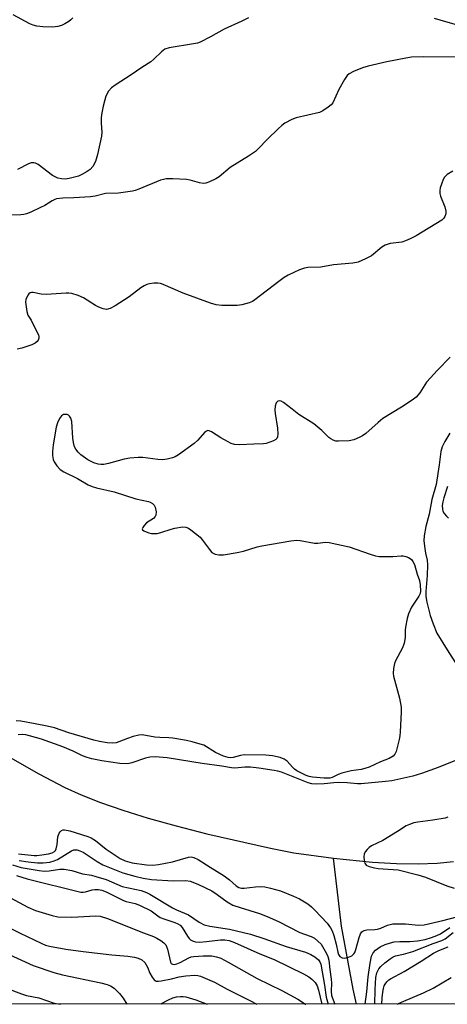
# Model space of a CAD drawing. Units: inches. Extents: x 1273763 to 1279763, y 517452 to 521452.
# Drawn here: x 1277785 to 1277913, y 517452 to 517748 of the extents above; entities that cross this region are included whole.
import ezdxf

# ---------------------------------------------------------------- set-up
doc = ezdxf.new("R2010")
doc.units = ezdxf.units.IN
doc.header["$MEASUREMENT"] = 0
for name, color, linetype in [('HYDRO-Single Line Stream', 4, 'Continuous'), ('NTRL-Trees', 3, 'Continuous'), ('Undefined', 1, 'Continuous')]:
    doc.layers.add(name, color=color, linetype=linetype)

msp = doc.modelspace()

# ---------------------------------------------------------------- linework, layer by layer
at = {"layer": 'HYDRO-Single Line Stream'}
for points in [[(1277781.1, 517526.59), (1277790.39, 517521.24), (1277798.19, 517517.16), (1277803.13, 517514.93), (1277809, 517512.65), (1277815.71, 517510.33), (1277823.29, 517507.98), (1277831.74, 517505.6), (1277840.94, 517503.22), (1277860.07, 517498.87), (1277867.08, 517497.55), (1277879.01, 517495.87)], [(1277885.95, 517451.97), (1277884.93, 517456.46), (1277881.45, 517475.5), (1277879.01, 517495.87)], [(1277879.01, 517495.87), (1277890.79, 517494.69), (1277897.96, 517494.3), (1277904.52, 517494.21), (1277910.19, 517494.41), (1277915.15, 517494.91)]]:
    msp.add_lwpolyline(points, dxfattribs=at)
at = {"layer": 'NTRL-Trees'}
msp.add_polyline3d([(1278174.52, 517468.56, 0), (1278156.32, 517451.95, 0), (1276533.53, 517452.11, 0)], dxfattribs=at)
at = {"layer": 'Undefined'}
for points, elevation in [([(1277914.04, 517623.77), (1277912.55, 517621.21), (1277911.75, 517619.63), (1277911.32, 517618.26), (1277910.82, 517614.26), (1277909.94, 517608.29), (1277908.58, 517603.8), (1277907.77, 517599.34), (1277906.79, 517595.64), (1277906.28, 517592.83), (1277906.25, 517591.39), (1277906.48, 517589.08), (1277906.7, 517587.64), (1277907.18, 517585.53), (1277907.31, 517584.18), (1277907.22, 517580.94), (1277906.84, 517576.13), (1277906.8, 517574.66), (1277907.06, 517572.93), (1277908.06, 517568.95), (1277908.98, 517566.35), (1277910.11, 517563.61), (1277913.21, 517558.53), (1277916.25, 517553.91)], 288), ([(1277913.35, 517607.69), (1277912.24, 517604.28), (1277911.93, 517603.07), (1277911.76, 517602), (1277911.78, 517600.86), (1277911.9, 517600.32), (1277912.29, 517599.61), (1277913.02, 517598.76), (1277913.65, 517598.21)], 286), ([(1277915.68, 517525.28), (1277910.5, 517523.15), (1277905.49, 517521.38), (1277902.85, 517520.62), (1277896.61, 517519.22), (1277894.63, 517518.97), (1277887.35, 517518.3), (1277886.25, 517518.31), (1277883.14, 517518.6), (1277880.54, 517518.64), (1277879.1, 517518.57), (1277876.27, 517518.24), (1277873.98, 517518.16), (1277872.56, 517518.25), (1277871.43, 517518.55), (1277863.36, 517521.74), (1277862.32, 517522.07), (1277861.16, 517522.31), (1277856.54, 517523.03), (1277854.1, 517523.31), (1277852.41, 517523.31), (1277849.36, 517523.02), (1277848.32, 517523.04), (1277845.5, 517523.61), (1277839.52, 517524.4), (1277829.01, 517526.1), (1277825.43, 517526.39), (1277823.85, 517526.31), (1277822.47, 517525.97), (1277818.39, 517524.59), (1277817.56, 517524.4), (1277816.71, 517524.31), (1277814.82, 517524.41), (1277809.41, 517525.18), (1277806.34, 517525.78), (1277804.96, 517526.17), (1277803.58, 517526.72), (1277800.77, 517528.07), (1277797.63, 517529.41), (1277791.22, 517531.69), (1277787.57, 517532.73), (1277786.5, 517532.96), (1277785.49, 517533.07), (1277784.2, 517533)], 288), ([(1277913.41, 517508.21), (1277912.61, 517507.92), (1277908.91, 517507.3), (1277904.35, 517506.76), (1277903.23, 517506.51), (1277901.88, 517506.07), (1277900.88, 517505.59), (1277898.26, 517503.88), (1277893.91, 517501.27), (1277890.42, 517499.58), (1277889.73, 517499.08), (1277889.12, 517498.48), (1277888.6, 517497.83), (1277888.22, 517497.12), (1277888.11, 517496.32), (1277888.21, 517495.2), (1277888.42, 517494.42), (1277888.84, 517493.84), (1277889.75, 517493.4), (1277891.34, 517492.99), (1277892.5, 517492.84), (1277898.44, 517492.38), (1277904.42, 517490.91), (1277906.66, 517490.22), (1277913.13, 517487.58), (1277915.33, 517486.88)], 286), ([(1277784.26, 517497.17), (1277789.01, 517496.67), (1277789.82, 517496.7), (1277791.29, 517496.89), (1277793.35, 517497.25), (1277794.47, 517497.53), (1277795.18, 517497.94), (1277795.44, 517498.25), (1277795.66, 517498.69), (1277795.96, 517499.98), (1277796.17, 517502.3), (1277796.55, 517503.44), (1277796.86, 517503.87), (1277797.25, 517504.21), (1277797.69, 517504.42), (1277798.16, 517504.46), (1277799.7, 517504.11), (1277805.12, 517502.4), (1277806.14, 517502), (1277807.51, 517501.2), (1277810.71, 517498.66), (1277814.89, 517495.81), (1277816.37, 517495.11), (1277818.49, 517494.54), (1277822.82, 517493.86), (1277824.68, 517493.78), (1277826.37, 517494.02), (1277830.6, 517494.84), (1277835.44, 517496.21), (1277836.25, 517496.26), (1277837.02, 517496.15), (1277838.29, 517495.53), (1277841.95, 517493.17), (1277846.14, 517490.63), (1277847.72, 517489.44), (1277849.72, 517487.58), (1277850.55, 517487.08), (1277851.32, 517486.89), (1277852.14, 517486.87), (1277855.56, 517487.31), (1277856.99, 517487.4), (1277858.34, 517487.29), (1277860.08, 517486.93), (1277863.06, 517486.07), (1277867, 517484.52), (1277868.8, 517483.67), (1277871.27, 517482.19), (1277872.41, 517481.28), (1277873.46, 517480.26), (1277877.1, 517476.36), (1277878.16, 517475), (1277878.68, 517474.05), (1277879.17, 517472.66), (1277879.86, 517470.08), (1277880.33, 517467.66), (1277880.55, 517466.92), (1277880.96, 517466.3), (1277881.62, 517465.9), (1277882.42, 517465.84), (1277883.53, 517466.1), (1277884.59, 517466.56), (1277885.19, 517467.1), (1277885.46, 517467.58), (1277885.77, 517468.4), (1277886.76, 517472.08), (1277887.14, 517473.14), (1277887.55, 517473.73), (1277887.87, 517473.98), (1277888.3, 517474.16), (1277889.11, 517474.3), (1277891.44, 517474.4), (1277892.28, 517474.51), (1277893.25, 517474.83), (1277895.32, 517475.77), (1277896.92, 517476.15), (1277898.34, 517476.19), (1277900.64, 517476.11), (1277904.6, 517475.74), (1277906.28, 517475.86), (1277911.89, 517477.12), (1277916.09, 517478.24)], 288)]:
    msp.add_lwpolyline(points, dxfattribs=dict(at, elevation=elevation))
for points in [[(1277800.63, 517748.71, 298), (1277800.06, 517748.08, 298), (1277799.41, 517747.59, 298), (1277798.23, 517746.86, 298), (1277797.24, 517746.36, 298), (1277796.17, 517746.06, 298), (1277794.49, 517745.89, 298), (1277791.58, 517746.02, 298), (1277789.85, 517746.22, 298), (1277788.75, 517746.51, 298), (1277787.68, 517746.91, 298), (1277782.75, 517749.59, 298)], [(1277853.48, 517748.7, 296), (1277851.45, 517747.66, 296), (1277846.11, 517745.26, 296), (1277842.04, 517742.94, 296), (1277838.94, 517741.37, 296), (1277838.1, 517741.1, 296), (1277836.94, 517740.85, 296), (1277829.65, 517739.66, 296), (1277828.32, 517739.24, 296), (1277827.29, 517738.51, 296), (1277825.01, 517736.21, 296), (1277824.12, 517735.45, 296), (1277821.36, 517733.74, 296), (1277818.22, 517731.53, 296), (1277813.39, 517728.47, 296), (1277812.28, 517727.66, 296), (1277811.41, 517726.6, 296), (1277810.59, 517725.14, 296), (1277810.22, 517724.06, 296), (1277809.76, 517722.08, 296), (1277809.36, 517720.1, 296), (1277809.21, 517718.72, 296), (1277809.19, 517717.09, 296), (1277809.35, 517714.24, 296), (1277809.3, 517713.09, 296), (1277808.07, 517707.55, 296), (1277807.47, 517705.46, 296), (1277806.63, 517703.95, 296), (1277805.88, 517703.11, 296), (1277804.92, 517702.46, 296), (1277803.39, 517701.6, 296), (1277802.33, 517701.11, 296), (1277801.5, 517700.83, 296), (1277799.5, 517700.33, 296), (1277798.35, 517700.16, 296), (1277797.23, 517700.22, 296), (1277796.13, 517700.47, 296), (1277795.32, 517700.83, 296), (1277794.56, 517701.28, 296), (1277790.19, 517704.55, 296), (1277789.45, 517704.93, 296), (1277788.94, 517705.05, 296), (1277788.16, 517705.04, 296), (1277787.34, 517704.79, 296), (1277783.97, 517703.05, 296)], [(1278000, 517748.75, 296), (1277996.42, 517745.75, 296), (1277995.36, 517745.07, 296), (1277989.62, 517743.11, 296), (1277985.63, 517741.86, 296), (1277982.89, 517741.35, 296), (1277964.98, 517738.9, 296), (1277960.11, 517738.37, 296), (1277958.05, 517738.29, 296), (1277955.98, 517738.48, 296), (1277947.55, 517739.6, 296), (1277942.85, 517740.53, 296), (1277934.71, 517741.9, 296), (1277929.03, 517743.06, 296), (1277923.41, 517744.53, 296), (1277912.79, 517747.49, 296), (1277909.42, 517748.52, 296)], [(1277916.68, 517736.84, 294), (1277906.15, 517736.98, 294), (1277902.52, 517736.84, 294), (1277900.8, 517736.58, 294), (1277895.06, 517735.47, 294), (1277889.43, 517734.12, 294), (1277887.76, 517733.63, 294), (1277885.05, 517732.52, 294), (1277883.77, 517731.88, 294), (1277883.12, 517731.35, 294), (1277882.31, 517730.19, 294), (1277880.6, 517727.13, 294), (1277878.8, 517723.15, 294), (1277878.31, 517722.48, 294), (1277877.46, 517721.77, 294), (1277875.8, 517720.69, 294), (1277874.79, 517720.22, 294), (1277867.82, 517718.63, 294), (1277866.47, 517718.07, 294), (1277864.39, 517716.97, 294), (1277863.45, 517716.29, 294), (1277862.37, 517715.3, 294), (1277859.2, 517712.23, 294), (1277856.42, 517709.3, 294), (1277855.58, 517708.53, 294), (1277853.49, 517707.1, 294), (1277848, 517703.66, 294), (1277844.65, 517700.82, 294), (1277843.62, 517700.25, 294), (1277841.74, 517699.38, 294), (1277840.66, 517698.98, 294), (1277839.83, 517698.88, 294), (1277838.72, 517699.06, 294), (1277835.93, 517699.86, 294), (1277834.8, 517700.08, 294), (1277830.76, 517700.29, 294), (1277828.75, 517700.28, 294), (1277827.89, 517700.11, 294), (1277827.04, 517699.84, 294), (1277820.52, 517697.14, 294), (1277819.42, 517696.76, 294), (1277818.55, 517696.56, 294), (1277814.4, 517695.98, 294), (1277810.42, 517695.83, 294), (1277807.36, 517695.06, 294), (1277805.95, 517694.83, 294), (1277800.99, 517694.52, 294), (1277797.67, 517694.43, 294), (1277795.73, 517694.21, 294), (1277795.2, 517694.06, 294), (1277794.42, 517693.69, 294), (1277792.2, 517692.28, 294), (1277790.92, 517691.6, 294), (1277788.06, 517690.23, 294), (1277786.73, 517689.7, 294), (1277785.88, 517689.52, 294), (1277784.99, 517689.43, 294), (1277779.6, 517689.19, 294)], [(1277914.89, 517702.55, 292), (1277913.22, 517701.57, 292), (1277912.45, 517700.81, 292), (1277912.04, 517700.06, 292), (1277911.5, 517698.69, 292), (1277911.13, 517697.57, 292), (1277910.97, 517696.72, 292), (1277911.01, 517695.86, 292), (1277911.21, 517695.02, 292), (1277912.52, 517691.83, 292), (1277912.84, 517690.51, 292), (1277912.78, 517689.7, 292), (1277912.51, 517688.91, 292), (1277912.22, 517688.44, 292), (1277911.6, 517687.86, 292), (1277903.86, 517683.09, 292), (1277902.06, 517682.17, 292), (1277900.69, 517681.61, 292), (1277899.57, 517681.26, 292), (1277896.12, 517680.85, 292), (1277894.58, 517680.31, 292), (1277893.62, 517679.69, 292), (1277890.45, 517677.12, 292), (1277888.64, 517676.15, 292), (1277886.49, 517675.22, 292), (1277884.86, 517674.89, 292), (1277879.05, 517674.41, 292), (1277875.24, 517673.64, 292), (1277871.36, 517673.63, 292), (1277870.32, 517673.41, 292), (1277868.77, 517672.85, 292), (1277865.42, 517671.26, 292), (1277864.21, 517670.59, 292), (1277862.56, 517669.38, 292), (1277855.42, 517663.82, 292), (1277854.7, 517663.37, 292), (1277853.66, 517662.95, 292), (1277851.47, 517662.35, 292), (1277850.06, 517662.15, 292), (1277845.43, 517662.2, 292), (1277843.71, 517662.35, 292), (1277842, 517662.86, 292), (1277833.87, 517665.86, 292), (1277827.86, 517668.52, 292), (1277827.02, 517668.77, 292), (1277826.17, 517668.86, 292), (1277825.02, 517668.84, 292), (1277823.67, 517668.66, 292), (1277822.86, 517668.45, 292), (1277822.05, 517668.1, 292), (1277821.07, 517667.46, 292), (1277817.55, 517664.77, 292), (1277813.38, 517662.08, 292), (1277811.88, 517661.24, 292), (1277810.81, 517661, 292), (1277809.77, 517661.15, 292), (1277808.5, 517661.63, 292), (1277807.51, 517662.16, 292), (1277803.88, 517664.5, 292), (1277802.27, 517665.15, 292), (1277800.34, 517665.76, 292), (1277799.49, 517665.88, 292), (1277798.62, 517665.88, 292), (1277792.61, 517665.46, 292), (1277791.14, 517665.59, 292), (1277788.71, 517666.1, 292), (1277788.22, 517666.08, 292), (1277787.82, 517665.95, 292), (1277787.44, 517665.64, 292), (1277787.12, 517665.22, 292), (1277786.54, 517663.98, 292), (1277786.44, 517663.16, 292), (1277786.57, 517661.75, 292), (1277786.81, 517660.35, 292), (1277787.12, 517659.29, 292), (1277788.11, 517657.75, 292), (1277789, 517655.83, 292), (1277790.29, 517653.37, 292), (1277790.42, 517652.84, 292), (1277790.4, 517652.38, 292), (1277790.19, 517651.7, 292), (1277789.93, 517651.31, 292), (1277789.32, 517650.81, 292), (1277788.3, 517650.33, 292), (1277785.28, 517649.31, 292), (1277783.9, 517649.04, 292)], [(1277914.11, 517646.66, 290), (1277910.21, 517642.63, 290), (1277908.19, 517640.44, 290), (1277907.05, 517639.06, 290), (1277904.95, 517635.92, 290), (1277903.86, 517634.6, 290), (1277902.72, 517633.7, 290), (1277899.52, 517631.6, 290), (1277893.87, 517628.15, 290), (1277892.42, 517626.99, 290), (1277888.77, 517623.68, 290), (1277887.75, 517622.95, 290), (1277886.76, 517622.41, 290), (1277885.11, 517621.71, 290), (1277883.71, 517621.42, 290), (1277880.57, 517621.3, 290), (1277879.73, 517621.38, 290), (1277878.98, 517621.62, 290), (1277878.28, 517622, 290), (1277877.63, 517622.48, 290), (1277875.53, 517624.58, 290), (1277873.17, 517626.58, 290), (1277868.66, 517629.41, 290), (1277866.57, 517630.94, 290), (1277863.99, 517633, 290), (1277863.26, 517633.4, 290), (1277862.7, 517633.49, 290), (1277862.27, 517633.37, 290), (1277861.83, 517632.88, 290), (1277861.54, 517631.89, 290), (1277861.4, 517630.8, 290), (1277861.47, 517629.64, 290), (1277862.18, 517625.25, 290), (1277862.27, 517623.45, 290), (1277862.2, 517622.62, 290), (1277862.02, 517622.16, 290), (1277861.68, 517621.82, 290), (1277860.99, 517621.43, 290), (1277859.92, 517621.01, 290), (1277858.81, 517620.68, 290), (1277857.96, 517620.56, 290), (1277855.04, 517620.49, 290), (1277850.75, 517620.25, 290), (1277849.26, 517620.37, 290), (1277848.25, 517620.69, 290), (1277847.2, 517621.2, 290), (1277845.13, 517622.36, 290), (1277842.39, 517624.15, 290), (1277841.67, 517624.5, 290), (1277841.21, 517624.55, 290), (1277840.81, 517624.4, 290), (1277840.24, 517623.94, 290), (1277838.19, 517621.63, 290), (1277837.1, 517620.68, 290), (1277832.42, 517617.26, 290), (1277831.43, 517616.67, 290), (1277830.66, 517616.37, 290), (1277829.05, 517615.94, 290), (1277827.64, 517615.77, 290), (1277826.21, 517615.85, 290), (1277821.74, 517616.44, 290), (1277820.32, 517616.42, 290), (1277817.76, 517616.22, 290), (1277816.08, 517615.95, 290), (1277811.39, 517614.62, 290), (1277809.95, 517614.36, 290), (1277809.09, 517614.32, 290), (1277808.26, 517614.45, 290), (1277806.92, 517614.88, 290), (1277806.13, 517615.21, 290), (1277805.15, 517615.77, 290), (1277803.07, 517617.23, 290), (1277802.26, 517618.05, 290), (1277801.55, 517618.94, 290), (1277801.16, 517619.66, 290), (1277800.81, 517620.91, 290), (1277800.64, 517622.29, 290), (1277800.31, 517627.23, 290), (1277800.04, 517628.26, 290), (1277799.68, 517628.87, 290), (1277799.36, 517629.15, 290), (1277798.93, 517629.34, 290), (1277798.4, 517629.41, 290), (1277797.87, 517629.35, 290), (1277797.21, 517629.01, 290), (1277796.63, 517628.17, 290), (1277796.07, 517626.91, 290), (1277795.68, 517625.53, 290), (1277794.74, 517620.24, 290), (1277794.49, 517618.19, 290), (1277794.49, 517617.02, 290), (1277794.69, 517615.88, 290), (1277795.02, 517615.1, 290), (1277795.81, 517613.89, 290), (1277796.79, 517612.86, 290), (1277797.92, 517612.11, 290), (1277802.07, 517610.09, 290), (1277805.24, 517608.26, 290), (1277806.5, 517607.68, 290), (1277807.81, 517607.29, 290), (1277813.06, 517606.1, 290), (1277819.56, 517604.03, 290), (1277823.43, 517603.18, 290), (1277823.95, 517603, 290), (1277824.59, 517602.62, 290), (1277825.12, 517602.12, 290), (1277825.45, 517601.45, 290), (1277825.66, 517600.12, 290), (1277825.58, 517599.09, 290), (1277825.39, 517598.64, 290), (1277824.91, 517598.1, 290), (1277822.81, 517596.76, 290), (1277822.08, 517595.98, 290), (1277821.67, 517595.37, 290), (1277821.54, 517595, 290), (1277821.63, 517594.67, 290), (1277821.96, 517594.39, 290), (1277822.67, 517594.04, 290), (1277823.49, 517593.75, 290), (1277824.35, 517593.56, 290), (1277825.17, 517593.53, 290), (1277825.99, 517593.6, 290), (1277827.1, 517593.84, 290), (1277830.19, 517594.89, 290), (1277831.32, 517595.19, 290), (1277833.59, 517595.57, 290), (1277834.67, 517595.52, 290), (1277835.43, 517595.19, 290), (1277836.14, 517594.7, 290), (1277838.9, 517592.48, 290), (1277839.67, 517591.6, 290), (1277841.7, 517588.71, 290), (1277842.48, 517587.88, 290), (1277843.49, 517587.34, 290), (1277844.56, 517587.12, 290), (1277845.98, 517587.16, 290), (1277850.03, 517587.81, 290), (1277851.95, 517588.26, 290), (1277856.08, 517589.54, 290), (1277857.49, 517589.89, 290), (1277866.16, 517591.36, 290), (1277867.89, 517591.53, 290), (1277869.03, 517591.42, 290), (1277873.3, 517590.7, 290), (1277874.34, 517590.71, 290), (1277876.62, 517590.97, 290), (1277877.76, 517590.89, 290), (1277883.74, 517589.53, 290), (1277890.03, 517587.35, 290), (1277891.68, 517586.88, 290), (1277892.79, 517586.69, 290), (1277893.95, 517586.64, 290), (1277896.88, 517586.68, 290), (1277899.39, 517586.86, 290), (1277899.94, 517586.82, 290), (1277900.77, 517586.64, 290), (1277901.57, 517586.35, 290), (1277902.06, 517586.09, 290), (1277902.46, 517585.76, 290), (1277902.91, 517585.16, 290), (1277903.37, 517584.23, 290), (1277904.19, 517581.33, 290), (1277904.9, 517579.48, 290), (1277905.12, 517578.17, 290), (1277905.17, 517576.22, 290), (1277905.05, 517575.5, 290), (1277904.74, 517574.77, 290), (1277902.46, 517571.43, 290), (1277901.56, 517569.41, 290), (1277901.17, 517568.02, 290), (1277900.69, 517565.38, 290), (1277900.59, 517564.5, 290), (1277900.55, 517562.3, 290), (1277900.28, 517560.58, 290), (1277899.74, 517559.22, 290), (1277897.72, 517555.25, 290), (1277897.42, 517554.42, 290), (1277897.13, 517552.96, 290), (1277897.01, 517551.48, 290), (1277897.09, 517550.61, 290), (1277898.92, 517544.03, 290), (1277899.4, 517541.33, 290), (1277899.41, 517539.85, 290), (1277899.09, 517533.92, 290), (1277899, 517532.74, 290), (1277898.8, 517531.6, 290), (1277897.85, 517527.98, 290), (1277897.49, 517527.22, 290), (1277896.97, 517526.6, 290), (1277895.8, 517525.92, 290), (1277893.16, 517524.85, 290), (1277889.8, 517523.33, 290), (1277888.44, 517522.85, 290), (1277887.34, 517522.59, 290), (1277884.38, 517522.13, 290), (1277881.55, 517521.48, 290), (1277880.46, 517521.11, 290), (1277878.6, 517520.2, 290), (1277877.94, 517520.02, 290), (1277877.15, 517519.94, 290), (1277876.27, 517519.97, 290), (1277872.77, 517520.29, 290), (1277871.73, 517520.5, 290), (1277870.82, 517520.82, 290), (1277869.26, 517521.53, 290), (1277868.01, 517522.2, 290), (1277867.32, 517522.7, 290), (1277866.69, 517523.28, 290), (1277865.1, 517525.08, 290), (1277864.19, 517525.72, 290), (1277863.04, 517526.14, 290), (1277860.66, 517526.68, 290), (1277858.65, 517526.89, 290), (1277852.2, 517526.98, 290), (1277851.07, 517526.82, 290), (1277848.86, 517526.17, 290), (1277848.01, 517526.09, 290), (1277847.31, 517526.15, 290), (1277845.98, 517526.56, 290), (1277843.58, 517527.65, 290), (1277840, 517529.86, 290), (1277838.95, 517530.25, 290), (1277836.53, 517530.93, 290), (1277834.8, 517531.32, 290), (1277830.7, 517532.04, 290), (1277829.55, 517532.15, 290), (1277826.79, 517532.18, 290), (1277825.34, 517532.27, 290), (1277821.53, 517532.97, 290), (1277820.53, 517532.95, 290), (1277818.81, 517532.52, 290), (1277817.13, 517531.95, 290), (1277814.48, 517530.86, 290), (1277813.67, 517530.61, 290), (1277812.66, 517530.51, 290), (1277810.95, 517530.63, 290), (1277808.63, 517531.03, 290), (1277806.93, 517531.44, 290), (1277799.46, 517533.63, 290), (1277795.13, 517535.07, 290), (1277792.9, 517535.6, 290), (1277789.3, 517536.36, 290), (1277785.02, 517537.09, 290), (1277783.62, 517537.24, 290)], [(1277784.53, 517495.2, 290), (1277787.25, 517494.78, 290), (1277789.99, 517494.49, 290), (1277791.72, 517494.52, 290), (1277793.72, 517494.74, 290), (1277795.02, 517495.07, 290), (1277796, 517495.48, 290), (1277800.23, 517498.14, 290), (1277800.95, 517498.37, 290), (1277801.96, 517498.39, 290), (1277802.75, 517498.16, 290), (1277803.77, 517497.67, 290), (1277807.99, 517494.86, 290), (1277809.7, 517493.95, 290), (1277815.71, 517491.53, 290), (1277819.28, 517490.45, 290), (1277821.8, 517489.86, 290), (1277824.28, 517489.49, 290), (1277830.79, 517489.07, 290), (1277834.58, 517489.16, 290), (1277835.93, 517488.94, 290), (1277838.27, 517488.09, 290), (1277840.58, 517487.02, 290), (1277842.41, 517486.07, 290), (1277844.09, 517484.98, 290), (1277847.06, 517482.76, 290), (1277848.76, 517481.81, 290), (1277850.92, 517481.02, 290), (1277856.83, 517479.26, 290), (1277859.13, 517478.41, 290), (1277862.49, 517476.87, 290), (1277868.91, 517473.57, 290), (1277870.27, 517473, 290), (1277872.31, 517472.32, 290), (1277873.3, 517471.83, 290), (1277874.36, 517470.99, 290), (1277875.28, 517470.01, 290), (1277876.94, 517467.26, 290), (1277877.36, 517466.3, 290), (1277877.59, 517465.21, 290), (1277877.9, 517462.38, 290), (1277878.33, 517459.48, 290), (1277878.39, 517458.32, 290), (1277878.29, 517455.85, 290), (1277878.44, 517454.64, 290), (1277879.39, 517451.97, 290)], [(1277782.55, 517493.92, 292), (1277785.11, 517493.08, 292), (1277790.56, 517492.18, 292), (1277791.99, 517492.02, 292), (1277793.52, 517492.08, 292), (1277796.77, 517492.63, 292), (1277798.07, 517492.62, 292), (1277800.32, 517492.16, 292), (1277803.53, 517491.24, 292), (1277806.22, 517490.76, 292), (1277807.61, 517490.41, 292), (1277810.64, 517489.47, 292), (1277815.52, 517487.42, 292), (1277821.19, 517486.16, 292), (1277822.83, 517485.61, 292), (1277823.81, 517485.08, 292), (1277830.6, 517480.93, 292), (1277831.82, 517480.33, 292), (1277835.43, 517478.82, 292), (1277838.6, 517476.69, 292), (1277840.16, 517475.88, 292), (1277841.8, 517475.49, 292), (1277847.74, 517474.51, 292), (1277854.11, 517473.05, 292), (1277858.08, 517471.78, 292), (1277864.8, 517469.35, 292), (1277870.63, 517467.61, 292), (1277872.17, 517466.97, 292), (1277873.43, 517466.25, 292), (1277874.52, 517465.34, 292), (1277874.94, 517464.71, 292), (1277875.2, 517464, 292), (1277876.31, 517457.72, 292), (1277876.82, 517454.06, 292), (1277877.42, 517451.97, 292)], [(1277783.68, 517490.73, 294), (1277786.96, 517489.73, 294), (1277803.01, 517485.73, 294), (1277803.74, 517485.68, 294), (1277804.47, 517485.76, 294), (1277806.45, 517486.34, 294), (1277807.3, 517486.52, 294), (1277808.36, 517486.5, 294), (1277809.38, 517486.27, 294), (1277810.63, 517485.74, 294), (1277815.86, 517483.17, 294), (1277816.67, 517482.91, 294), (1277819.38, 517482.27, 294), (1277820.73, 517481.76, 294), (1277824.17, 517480.07, 294), (1277826.22, 517478.52, 294), (1277826.95, 517478.07, 294), (1277828.01, 517477.64, 294), (1277831.31, 517476.56, 294), (1277832.26, 517476.18, 294), (1277832.9, 517475.75, 294), (1277833.56, 517475.03, 294), (1277835.16, 517472.41, 294), (1277835.66, 517471.74, 294), (1277836.07, 517471.38, 294), (1277836.79, 517470.99, 294), (1277837.58, 517470.75, 294), (1277838.74, 517470.68, 294), (1277840.83, 517470.83, 294), (1277845.02, 517471.39, 294), (1277846.39, 517471.36, 294), (1277847.65, 517471.1, 294), (1277849.25, 517470.51, 294), (1277856.92, 517467.14, 294), (1277861.17, 517465.45, 294), (1277870.05, 517461.11, 294), (1277871.58, 517460.26, 294), (1277872.51, 517459.55, 294), (1277873.5, 517458.5, 294), (1277874.09, 517457.52, 294), (1277874.57, 517456.16, 294), (1277875.49, 517451.97, 294)], [(1277780.58, 517484.65, 296), (1277787.07, 517481.18, 296), (1277789.45, 517480.14, 296), (1277794.42, 517478.63, 296), (1277796.1, 517478.31, 296), (1277800.35, 517478.17, 296), (1277807.55, 517478.53, 296), (1277808.86, 517478.43, 296), (1277811.03, 517477.71, 296), (1277821.89, 517473.44, 296), (1277824.93, 517472.39, 296), (1277825.92, 517471.89, 296), (1277827.12, 517471.11, 296), (1277828.02, 517470.43, 296), (1277828.58, 517469.83, 296), (1277828.84, 517469.34, 296), (1277829.11, 517468.52, 296), (1277830.03, 517464.66, 296), (1277830.26, 517464.26, 296), (1277830.59, 517464.03, 296), (1277831.25, 517463.97, 296), (1277831.97, 517464.15, 296), (1277832.94, 517464.57, 296), (1277835.52, 517465.94, 296), (1277836.25, 517466.18, 296), (1277837.02, 517466.33, 296), (1277839.8, 517466.51, 296), (1277842.45, 517466.49, 296), (1277843.87, 517466.26, 296), (1277845.16, 517465.79, 296), (1277847.35, 517464.65, 296), (1277856.05, 517459.7, 296), (1277863.48, 517456.08, 296), (1277868.29, 517453.5, 296), (1277870.63, 517452.02, 296), (1277870.69, 517451.98, 296)], [(1277779.13, 517476.11, 298), (1277784.77, 517473.3, 298), (1277791.11, 517470.35, 298), (1277792.42, 517469.78, 298), (1277793.66, 517469.39, 298), (1277798.51, 517468.51, 298), (1277803.75, 517467.79, 298), (1277812.36, 517466.82, 298), (1277817.21, 517466.45, 298), (1277819.18, 517466.14, 298), (1277820.28, 517465.86, 298), (1277821.43, 517465.31, 298), (1277822.3, 517464.49, 298), (1277823.12, 517463.14, 298), (1277823.84, 517461.33, 298), (1277824.48, 517460.1, 298), (1277825.08, 517459.27, 298), (1277825.67, 517458.92, 298), (1277826.43, 517458.89, 298), (1277827.26, 517459, 298), (1277830.36, 517459.65, 298), (1277832.65, 517460.26, 298), (1277834.66, 517460.55, 298), (1277837.31, 517460.72, 298), (1277838.27, 517460.6, 298), (1277839.05, 517460.38, 298), (1277843.29, 517458.58, 298), (1277847.04, 517456.55, 298), (1277854.07, 517453.02, 298), (1277856, 517451.98, 298)], [(1277888.52, 517451.97, 290), (1277889.08, 517455.69, 290), (1277889.49, 517460.21, 290), (1277890.1, 517464.37, 290), (1277890.5, 517466.42, 290), (1277890.95, 517467.42, 290), (1277891.69, 517468.24, 290), (1277893.09, 517469.23, 290), (1277894.59, 517469.94, 290), (1277896.16, 517470.47, 290), (1277897.31, 517470.69, 290), (1277899.02, 517470.87, 290), (1277902.02, 517470.84, 290), (1277904.33, 517471.03, 290), (1277906.61, 517471.48, 290), (1277908.47, 517472.02, 290), (1277910.13, 517472.66, 290), (1277911.18, 517473.15, 290), (1277914, 517475.03, 290)], [(1277891.42, 517451.97, 292), (1277891.56, 517456.37, 292), (1277891.8, 517459.97, 292), (1277892.11, 517461.38, 292), (1277892.7, 517462.64, 292), (1277893.24, 517463.28, 292), (1277894.52, 517464.42, 292), (1277896.09, 517465.67, 292), (1277896.93, 517466.2, 292), (1277897.73, 517466.5, 292), (1277900.04, 517466.98, 292), (1277902.9, 517467.8, 292), (1277908.99, 517470.22, 292), (1277911.58, 517471.15, 292), (1277912.57, 517471.67, 292), (1277914.99, 517473.58, 292)], [(1277893.6, 517451.97, 294), (1277893.68, 517453.94, 294), (1277893.86, 517455.6, 294), (1277894.06, 517456.69, 294), (1277894.29, 517457.47, 294), (1277894.56, 517457.99, 294), (1277895.07, 517458.7, 294), (1277895.69, 517459.32, 294), (1277896.15, 517459.65, 294), (1277900.27, 517461.79, 294), (1277905.41, 517464.92, 294), (1277909.13, 517467.3, 294), (1277910.71, 517468.12, 294), (1277913.56, 517469.27, 294)], [(1277781.5, 517466.88, 300), (1277788.73, 517463.59, 300), (1277794.97, 517461.51, 300), (1277797.58, 517460.85, 300), (1277809.07, 517458.45, 300), (1277810.97, 517457.91, 300), (1277811.94, 517457.47, 300), (1277813.05, 517456.77, 300), (1277814.72, 517455.18, 300), (1277815.78, 517453.77, 300), (1277816.84, 517451.98, 300)], [(1277898.32, 517451.97, 296), (1277898.61, 517452.18, 296), (1277900.16, 517452.91, 296), (1277906.1, 517455.39, 296), (1277908.96, 517456.79, 296), (1277914.43, 517460, 296)], [(1277780.73, 517456.82, 302), (1277785.19, 517455.07, 302), (1277786.76, 517454.62, 302), (1277790.41, 517453.89, 302), (1277795.07, 517452.3, 302), (1277796.92, 517451.98, 302)], [(1277827.09, 517451.98, 300), (1277827.32, 517452.14, 300), (1277829.37, 517453.3, 300), (1277830.7, 517453.93, 300), (1277831.82, 517454.22, 300), (1277832.99, 517454.34, 300), (1277833.85, 517454.31, 300), (1277834.67, 517454.16, 300), (1277837.65, 517453.34, 300), (1277841.05, 517451.98, 300)]]:
    msp.add_polyline3d(points, dxfattribs=at)

doc.saveas('drawing.dxf')
